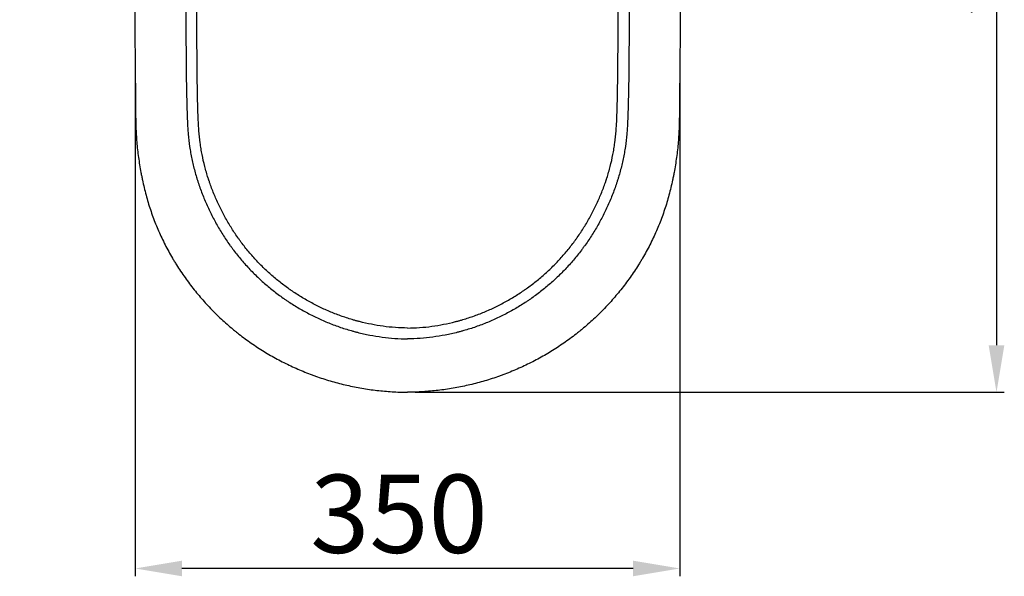
# Model space of a CAD drawing. Units: millimetres. Extents: x 156 to 2353, y 234 to 947.
# Drawn here: x 1723 to 2353, y 234 to 590 of the extents above; entities that cross this region are included whole.
import ezdxf

# ---------------------------------------------------------------- set-up
doc = ezdxf.new("R2010")
doc.units = ezdxf.units.MM
doc.header["$LTSCALE"] = 25
doc.layers.get('0').update_dxf_attribs({"lineweight": 50})
doc.layers.add('1', color=7, linetype='Continuous')
doc.styles.add('ISO Proportional', font='isocpeur.ttf')
doc.dimstyles.new('BİEN_kat$0', dxfattribs={"dimscale": 0, "dimtxt": 50, "dimasz": 30, "dimexe": 5, "dimexo": 5, "dimgap": 10, "dimtad": 1, "dimdec": 0, "dimzin": 9, "dimdsep": 46, "dimtxsty": 'ISO Proportional', "dimcen": 5, "dimadec": 1, "dimazin": 2, "dimtfac": 1, "dimtdec": 0, "dimtofl": 0, "dimtmove": 0, "dimatfit": 2, "dimfxl": 1, "dimtolj": 1, "dimtzin": 0, "dimarcsym": 1})

# ---------------------------------------------------------------- blocks, each defined once
blk = doc.blocks.new('*D144')
at = {"color": 0, "lineweight": -2, "transparency": 16777216}
for p, q in [((1796.4, 560.86), (1796.4, 234.33)), ((2145.14, 560.86), (2145.14, 234.33)), ((2115.14, 239.33), (1826.4, 239.33))]:
    blk.add_line(p, q, dxfattribs=at)
at = {"color": 0, "transparency": 16777216}
for points in [[(1826.4, 244.33), (1826.4, 234.33), (1796.4, 239.33)], [(2115.14, 244.33), (2115.14, 234.33), (2145.14, 239.33)]]:
    blk.add_solid(points, dxfattribs=at)
at = {"layer": 'Defpoints', "color": 0, "transparency": 16777216}
for p in [(1796.4, 565.86, 0), (2145.14, 565.86, 0), (1796.4, 239.33)]:
    blk.add_point(p, dxfattribs=at)
at = {"color": 0, "lineweight": 5, "transparency": 16777216, "insert": (1965.33, 274.33), "char_height": 50, "attachment_point": 5, "style": 'ISO Proportional'}
blk.add_mtext('\\A1;350', dxfattribs=at)
blk = doc.blocks.new('*D145')
at = {"color": 0, "lineweight": -2, "transparency": 16777216}
for p, q in [((1727.53, 886.42), (2352.79, 886.42)), ((2347.79, 856.42), (2347.79, 382.1)), ((1975.77, 352.1), (2352.79, 352.1))]:
    blk.add_line(p, q, dxfattribs=at)
at = {"color": 0, "transparency": 16777216}
for points in [[(2342.79, 856.42), (2352.79, 856.42), (2347.79, 886.42)], [(2342.79, 382.1), (2352.79, 382.1), (2347.79, 352.1)]]:
    blk.add_solid(points, dxfattribs=at)
at = {"layer": 'Defpoints', "color": 0, "transparency": 16777216}
for p in [(1722.53, 886.42, 0), (1970.77, 352.1, 0), (2347.79, 352.1)]:
    blk.add_point(p, dxfattribs=at)
at = {"color": 0, "lineweight": 5, "transparency": 16777216, "insert": (2312.79, 649.65), "char_height": 50, "attachment_point": 5, "rotation": 90, "style": 'ISO Proportional'}
blk.add_mtext('\\A1;530', dxfattribs=at)

msp = doc.modelspace()

# ---------------------------------------------------------------- linework, layer by layer
at = {"layer": '1', "color": 0, "linetype": 'Continuous', "lineweight": 30}
for points, knots in [([(1794.83, 891.19, 0), (1794.84, 884.41, 0), (1794.84, 877.63, 0), (1794.85, 864.08, 0), (1794.86, 857.3, 0), (1794.88, 843.74, 0), (1794.88, 836.96, 0), (1794.89, 826.8, 0), (1794.9, 823.41, 0), (1794.9, 818.33, 0), (1794.9, 816.63, 0), (1794.91, 813.24, 0), (1794.91, 811.55, 0), (1794.92, 803.07, 0), (1794.93, 794.6, 0), (1794.92, 786.13, 0), (1794.92, 782.74, 0), (1794.92, 781.05, 0), (1794.92, 775.96, 0), (1794.91, 772.57, 0), (1794.9, 762.41, 0), (1794.9, 755.63, 0), (1794.9, 745.46, 0), (1794.9, 742.07, 0), (1794.92, 736.99, 0), (1794.92, 735.29, 0), (1794.94, 731.91, 0), (1794.95, 730.21, 0), (1794.98, 725.13, 0), (1795.02, 721.74, 0), (1795.07, 716.66, 0), (1795.09, 714.96, 0), (1795.12, 711.57, 0), (1795.14, 709.88, 0), (1795.22, 701.41, 0), (1795.29, 694.63, 0), (1795.38, 684.46, 0), (1795.41, 681.07, 0), (1795.47, 674.3, 0), (1795.5, 670.91, 0), (1795.58, 660.74, 0), (1795.64, 653.96, 0), (1795.73, 643.8, 0), (1795.76, 640.41, 0), (1795.82, 633.63, 0), (1795.85, 630.24, 0), (1795.94, 620.08, 0), (1796.03, 609.91, 0), (1796.12, 599.74, 0), (1796.16, 594.66, 0), (1796.18, 592.97, 0), (1796.2, 589.58, 0), (1796.22, 587.88, 0), (1796.29, 579.41, 0), (1796.34, 572.63, 0), (1796.4, 565.86, 0)], [0, 0, 0, 0, 0.0625, 0.0625, 0.125, 0.125, 0.1875, 0.1875, 0.21875, 0.21875, 0.234375, 0.234375, 0.25, 0.25, 0.3125, 0.328125, 0.328125, 0.34375, 0.34375, 0.375, 0.375, 0.4375, 0.4375, 0.46875, 0.46875, 0.484375, 0.484375, 0.5, 0.5, 0.53125, 0.53125, 0.546875, 0.546875, 0.5625, 0.5625, 0.625, 0.625, 0.65625, 0.65625, 0.6875, 0.6875, 0.75, 0.75, 0.78125, 0.78125, 0.8125, 0.8125, 0.875, 0.90625, 0.90625, 0.921875, 0.921875, 0.9375, 0.9375, 1, 1, 1, 1]), ([(2146.71, 891.19, 0), (2146.7, 884.41, 0), (2146.7, 877.63, 0), (2146.69, 864.08, 0), (2146.68, 857.3, 0), (2146.66, 843.74, 0), (2146.66, 836.96, 0), (2146.65, 826.8, 0), (2146.64, 823.41, 0), (2146.64, 818.33, 0), (2146.64, 816.63, 0), (2146.63, 813.24, 0), (2146.63, 811.55, 0), (2146.62, 803.07, 0), (2146.61, 794.6, 0), (2146.62, 786.13, 0), (2146.62, 782.74, 0), (2146.62, 781.05, 0), (2146.62, 775.96, 0), (2146.63, 772.57, 0), (2146.64, 762.41, 0), (2146.64, 755.63, 0), (2146.64, 745.46, 0), (2146.64, 742.07, 0), (2146.62, 736.99, 0), (2146.62, 735.29, 0), (2146.6, 731.91, 0), (2146.59, 730.21, 0), (2146.56, 725.13, 0), (2146.52, 721.74, 0), (2146.47, 716.66, 0), (2146.45, 714.96, 0), (2146.42, 711.57, 0), (2146.4, 709.88, 0), (2146.32, 701.41, 0), (2146.25, 694.63, 0), (2146.16, 684.46, 0), (2146.13, 681.07, 0), (2146.07, 674.3, 0), (2146.04, 670.91, 0), (2145.96, 660.74, 0), (2145.9, 653.96, 0), (2145.81, 643.8, 0), (2145.78, 640.41, 0), (2145.72, 633.63, 0), (2145.69, 630.24, 0), (2145.6, 620.08, 0), (2145.51, 609.91, 0), (2145.42, 599.74, 0), (2145.38, 594.66, 0), (2145.36, 592.97, 0), (2145.34, 589.58, 0), (2145.32, 587.88, 0), (2145.25, 579.41, 0), (2145.2, 572.63, 0), (2145.14, 565.86, 0)], [0, 0, 0, 0, 0.0625, 0.0625, 0.125, 0.125, 0.1875, 0.1875, 0.21875, 0.21875, 0.234375, 0.234375, 0.25, 0.25, 0.3125, 0.328125, 0.328125, 0.34375, 0.34375, 0.375, 0.375, 0.4375, 0.4375, 0.46875, 0.46875, 0.484375, 0.484375, 0.5, 0.5, 0.53125, 0.53125, 0.546875, 0.546875, 0.5625, 0.5625, 0.625, 0.625, 0.65625, 0.65625, 0.6875, 0.6875, 0.75, 0.75, 0.78125, 0.78125, 0.8125, 0.8125, 0.875, 0.90625, 0.90625, 0.921875, 0.921875, 0.9375, 0.9375, 1, 1, 1, 1]), ([(1828.87, 640.76, 0), (1828.87, 639.19, 0), (1828.88, 637.62, 0), (1828.88, 634.48, 0), (1828.89, 629.78, 0), (1828.91, 618.79, 0), (1828.92, 609.38, 0), (1828.93, 601.54, 0), (1828.93, 599.97, 0), (1828.94, 596.83, 0), (1828.94, 595.26, 0), (1828.95, 592.12, 0), (1828.95, 590.55, 0), (1828.95, 587.42, 0), (1828.96, 585.85, 0), (1828.97, 578, 0), (1828.99, 571.73, 0), (1829.03, 565.45, 0)], [0, 0, 0, 0, 0.0625, 0.0625, 0.125, 0.25, 0.5, 0.5, 0.5625, 0.5625, 0.625, 0.625, 0.6875, 0.6875, 0.75, 0.75, 1, 1, 1, 1]), ([(1836.05, 565.54, 0), (1836.02, 571.81, 0), (1836, 578.08, 0), (1835.99, 585.92, 0), (1835.99, 587.48, 0), (1835.98, 590.62, 0), (1835.98, 592.19, 0), (1835.98, 596.89, 0), (1835.97, 600.02, 0), (1835.96, 609.43, 0), (1835.96, 615.7, 0), (1835.95, 625.1, 0), (1835.94, 629.81, 0), (1835.93, 634.51, 0), (1835.93, 637.64, 0), (1835.93, 639.21, 0), (1835.92, 640.78, 0)], [0, 0, 0, 0, 0.25, 0.25, 0.3125, 0.3125, 0.375, 0.375, 0.5, 0.5, 0.75, 0.75, 0.875, 0.9375, 0.9375, 1, 1, 1, 1]), ([(2105.49, 565.54, 0), (2105.52, 571.81, 0), (2105.54, 578.08, 0), (2105.55, 585.92, 0), (2105.55, 587.48, 0), (2105.56, 590.62, 0), (2105.56, 592.19, 0), (2105.56, 596.89, 0), (2105.57, 600.02, 0), (2105.58, 609.43, 0), (2105.58, 615.7, 0), (2105.59, 625.1, 0), (2105.6, 629.81, 0), (2105.61, 634.51, 0), (2105.61, 637.64, 0), (2105.61, 639.21, 0), (2105.62, 640.78, 0)], [0, 0, 0, 0, 0.25, 0.25, 0.3125, 0.3125, 0.375, 0.375, 0.5, 0.5, 0.75, 0.75, 0.875, 0.9375, 0.9375, 1, 1, 1, 1]), ([(2112.67, 640.76, 0), (2112.67, 639.19, 0), (2112.66, 637.62, 0), (2112.66, 634.48, 0), (2112.65, 629.78, 0), (2112.63, 618.79, 0), (2112.62, 609.38, 0), (2112.61, 601.54, 0), (2112.61, 599.97, 0), (2112.6, 596.83, 0), (2112.6, 595.26, 0), (2112.59, 592.12, 0), (2112.59, 590.55, 0), (2112.59, 587.42, 0), (2112.58, 585.85, 0), (2112.57, 578, 0), (2112.55, 571.73, 0), (2112.51, 565.45, 0)], [0, 0, 0, 0, 0.0625, 0.0625, 0.125, 0.25, 0.5, 0.5, 0.5625, 0.5625, 0.625, 0.625, 0.6875, 0.6875, 0.75, 0.75, 1, 1, 1, 1]), ([(1796.4, 565.86, 0), (1796.46, 559.33, 0), (1796.53, 552.81, 0), (1796.6, 545.47, 0), (1796.61, 544.66, 0), (1796.63, 543.03, 0), (1796.64, 542.21, 0), (1796.66, 539.76, 0), (1796.69, 537.32, 0), (1796.72, 534.47, 0), (1796.73, 533.24, 0), (1796.73, 532.43, 0), (1796.74, 532.02, 0), (1796.74, 530.8, 0), (1796.75, 529.98, 0), (1796.76, 528.35, 0), (1796.77, 527.53, 0), (1796.79, 525.9, 0), (1796.8, 525.09, 0), (1796.84, 523.46, 0), (1796.86, 522.64, 0), (1796.94, 520.2, 0), (1797.02, 518.57, 0), (1797.22, 515.32, 0), (1797.34, 513.7, 0), (1797.62, 510.45, 0), (1797.78, 508.83, 0), (1798.33, 503.96, 0), (1798.77, 500.72, 0), (1799.55, 495.87, 0), (1799.84, 494.26, 0), (1800.29, 491.84, 0), (1800.45, 491.03, 0), (1800.77, 489.42, 0), (1800.93, 488.61, 0), (1801.79, 484.59, 0), (1802.55, 481.41, 0), (1803.82, 476.69, 0), (1804.27, 475.12, 0), (1805.2, 472.01, 0), (1805.69, 470.46, 0), (1807.23, 465.83, 0), (1809.46, 459.74, 0), (1812.06, 453.79, 0), (1814.84, 447.91, 0), (1816.32, 445, 0), (1818.69, 440.7, 0), (1819.7, 438.91, 0), (1820.85, 436.97, 0), (1821.17, 436.44, 0), (1821.38, 436.08, 0), (1821.49, 435.91, 0), (1822.02, 435.03, 0), (1822.46, 434.33, 0), (1823.77, 432.24, 0), (1824.66, 430.86, 0), (1826.48, 428.14, 0), (1827.4, 426.8, 0), (1830.24, 422.81, 0), (1832.19, 420.21, 0), (1836.25, 415.13, 0), (1840.44, 410.16, 0), (1844.91, 405.44, 0), (1848.37, 401.99, 0), (1849.54, 400.86, 0), (1851.91, 398.62, 0), (1853.12, 397.52, 0), (1855.56, 395.34, 0), (1857.11, 394, 0), (1858.69, 392.68, 0), (1859.33, 392.16, 0), (1859.64, 391.89, 0), (1860.6, 391.11, 0), (1861.24, 390.6, 0), (1864.47, 388.05, 0), (1867.09, 386.09, 0), (1872.43, 382.33, 0), (1875.14, 380.53, 0), (1880.66, 377.09, 0), (1883.46, 375.45, 0), (1889.16, 372.33, 0), (1892.05, 370.85, 0), (1897.92, 368.04, 0), (1900.9, 366.71, 0), (1905.44, 364.85, 0), (1906.96, 364.24, 0), (1909.27, 363.37, 0), (1910.04, 363.08, 0), (1911.2, 362.66, 0), (1911.58, 362.52, 0), (1912.36, 362.25, 0), (1912.75, 362.11, 0), (1916.24, 360.89, 0), (1919.37, 359.9, 0), (1925.65, 358.1, 0), (1928.8, 357.29, 0), (1935.15, 355.84, 0), (1938.33, 355.2, 0), (1944.74, 354.1, 0), (1947.95, 353.64, 0), (1954.42, 352.9, 0), (1957.67, 352.61, 0), (1964.19, 352.22, 0), (1967.47, 352.12, 0), (1970.77, 352.1, 0)], [0, 0, 0, 0, 0.0625, 0.0625, 0.070313, 0.070313, 0.078125, 0.078125, 0.09375, 0.101563, 0.105469, 0.105469, 0.109375, 0.109375, 0.117188, 0.117188, 0.125, 0.125, 0.132813, 0.132813, 0.140625, 0.140625, 0.15625, 0.15625, 0.171875, 0.171875, 0.1875, 0.1875, 0.21875, 0.21875, 0.234375, 0.234375, 0.242188, 0.242188, 0.25, 0.25, 0.28125, 0.28125, 0.296875, 0.296875, 0.3125, 0.3125, 0.34375, 0.375, 0.375, 0.40625, 0.40625, 0.421875, 0.425781, 0.427734, 0.427734, 0.429688, 0.429688, 0.4375, 0.4375, 0.453125, 0.453125, 0.46875, 0.46875, 0.5, 0.5, 0.53125, 0.5625, 0.5625, 0.578125, 0.578125, 0.59375, 0.59375, 0.609375, 0.613281, 0.613281, 0.617188, 0.617188, 0.625, 0.625, 0.65625, 0.65625, 0.6875, 0.6875, 0.71875, 0.71875, 0.75, 0.75, 0.78125, 0.78125, 0.796875, 0.796875, 0.804688, 0.804688, 0.808594, 0.808594, 0.8125, 0.8125, 0.84375, 0.84375, 0.875, 0.875, 0.90625, 0.90625, 0.9375, 0.9375, 0.96875, 0.96875, 1, 1, 1, 1]), ([(1829.03, 565.45, 0), (1829.07, 560.08, 0), (1829.13, 554.71, 0), (1829.24, 548, 0), (1829.27, 546.66, 0), (1829.32, 543.97, 0), (1829.35, 542.63, 0), (1829.44, 538.6, 0), (1829.5, 535.92, 0), (1829.66, 530.55, 0), (1829.75, 527.87, 0), (1829.94, 523.86, 0), (1830.01, 522.52, 0), (1830.14, 520.52, 0), (1830.19, 519.86, 0), (1830.29, 518.52, 0), (1830.35, 517.86, 0), (1830.64, 514.53, 0), (1830.95, 511.88, 0), (1831.52, 507.92, 0), (1831.73, 506.6, 0), (1832.19, 503.97, 0), (1832.45, 502.66, 0), (1833.26, 498.73, 0), (1833.89, 496.12, 0), (1834.94, 492.22, 0), (1835.32, 490.93, 0), (1835.9, 488.99, 0), (1836.1, 488.34, 0), (1836.52, 487.05, 0), (1836.73, 486.4, 0), (1837.8, 483.18, 0), (1838.73, 480.64, 0), (1840.72, 475.62, 0), (1841.77, 473.15, 0), (1844.02, 468.26, 0), (1845.2, 465.85, 0), (1847.7, 461.1, 0), (1849.01, 458.75, 0), (1851.77, 454.13, 0), (1853.21, 451.85, 0), (1855.47, 448.48, 0), (1856.24, 447.37, 0), (1857.23, 445.99, 0), (1857.43, 445.71, 0), (1857.83, 445.16, 0), (1858.03, 444.89, 0), (1858.63, 444.07, 0), (1859.03, 443.52, 0), (1861.08, 440.82, 0), (1862.76, 438.72, 0), (1866.25, 434.62, 0), (1868.04, 432.62, 0), (1871.74, 428.74, 0), (1873.64, 426.85, 0), (1877.55, 423.19, 0), (1879.56, 421.41, 0), (1883.68, 417.97, 0), (1885.79, 416.3, 0), (1889.04, 413.87, 0), (1890.14, 413.08, 0), (1891.53, 412.11, 0), (1891.8, 411.91, 0), (1892.36, 411.52, 0), (1892.64, 411.33, 0), (1893.48, 410.76, 0), (1894.05, 410.38, 0), (1896.87, 408.51, 0), (1899.16, 407.09, 0), (1903.81, 404.37, 0), (1906.16, 403.08, 0), (1910.93, 400.63, 0), (1913.35, 399.48, 0), (1918.25, 397.3, 0), (1920.73, 396.27, 0), (1925.75, 394.36, 0), (1928.29, 393.48, 0), (1932.16, 392.25, 0), (1933.46, 391.86, 0), (1935.09, 391.4, 0), (1935.41, 391.31, 0), (1936.07, 391.12, 0), (1936.4, 391.03, 0), (1937.38, 390.77, 0), (1938.04, 390.6, 0), (1941.32, 389.76, 0), (1946.6, 388.58, 0), (1951.92, 387.72, 0), (1957.27, 387.01, 0), (1959.95, 386.74, 0), (1965.34, 386.36, 0), (1968.05, 386.25, 0), (1970.77, 386.23, 0)], [0, 0, 0, 0, 0.0625, 0.0625, 0.078125, 0.078125, 0.09375, 0.09375, 0.125, 0.125, 0.15625, 0.15625, 0.171875, 0.171875, 0.179687, 0.179687, 0.1875, 0.1875, 0.21875, 0.21875, 0.234375, 0.234375, 0.25, 0.25, 0.28125, 0.28125, 0.296875, 0.296875, 0.304687, 0.304687, 0.3125, 0.3125, 0.34375, 0.34375, 0.375, 0.375, 0.40625, 0.40625, 0.4375, 0.4375, 0.46875, 0.46875, 0.484375, 0.484375, 0.488281, 0.488281, 0.492187, 0.492187, 0.5, 0.5, 0.53125, 0.53125, 0.5625, 0.5625, 0.59375, 0.59375, 0.625, 0.625, 0.65625, 0.65625, 0.671875, 0.671875, 0.675781, 0.675781, 0.679687, 0.679687, 0.6875, 0.6875, 0.71875, 0.71875, 0.75, 0.75, 0.78125, 0.78125, 0.8125, 0.8125, 0.84375, 0.84375, 0.859375, 0.859375, 0.863281, 0.863281, 0.867188, 0.867188, 0.875, 0.875, 0.90625, 0.9375, 0.9375, 0.96875, 0.96875, 1, 1, 1, 1]), ([(1970.77, 393.17, 0), (1968.16, 393.19, 0), (1965.57, 393.3, 0), (1960.4, 393.67, 0), (1957.83, 393.93, 0), (1952.71, 394.62, 0), (1947.61, 395.46, 0), (1942.56, 396.6, 0), (1939.41, 397.41, 0), (1938.78, 397.57, 0), (1937.84, 397.83, 0), (1937.53, 397.92, 0), (1936.9, 398.09, 0), (1935.34, 398.54, 0), (1933.79, 399.01, 0), (1930.09, 400.2, 0), (1927.65, 401.05, 0), (1922.85, 402.9, 0), (1920.47, 403.89, 0), (1915.79, 405.99, 0), (1913.48, 407.11, 0), (1908.91, 409.48, 0), (1906.66, 410.72, 0), (1902.22, 413.35, 0), (1900.03, 414.72, 0), (1897.33, 416.53, 0), (1896.8, 416.89, 0), (1896.13, 417.35, 0), (1895.99, 417.45, 0), (1895.72, 417.63, 0), (1895.32, 417.91, 0), (1893.86, 418.94, 0), (1892.56, 419.9, 0), (1889.46, 422.23, 0), (1887.44, 423.84, 0), (1883.51, 427.17, 0), (1881.6, 428.88, 0), (1878.8, 431.53, 0), (1877.89, 432.43, 0), (1876.08, 434.25, 0), (1875.18, 435.17, 0), (1872.55, 437.98, 0), (1870.84, 439.9, 0), (1867.53, 443.86, 0), (1865.93, 445.89, 0), (1864.18, 448.23, 0), (1863.99, 448.5, 0), (1863.6, 449.02, 0), (1863.41, 449.28, 0), (1862.84, 450.07, 0), (1862.46, 450.6, 0), (1861.34, 452.2, 0), (1860.61, 453.27, 0), (1858.47, 456.51, 0), (1857.11, 458.7, 0), (1854.5, 463.15, 0), (1853.26, 465.41, 0), (1850.91, 469.98, 0), (1849.79, 472.3, 0), (1848.21, 475.83, 0), (1847.7, 477.01, 0), (1846.7, 479.4, 0), (1846.22, 480.59, 0), (1845.29, 483.01, 0), (1844.84, 484.22, 0), (1844.19, 486.06, 0), (1843.92, 486.83, 0), (1843.66, 487.6, 0), (1843.56, 487.91, 0), (1843.41, 488.37, 0), (1843.25, 488.83, 0), (1842.35, 491.61, 0), (1841.63, 494.1, 0), (1840.34, 499.08, 0), (1839.77, 501.59, 0), (1839.15, 504.73, 0), (1839.04, 505.36, 0), (1838.81, 506.62, 0), (1838.7, 507.25, 0), (1838.39, 509.14, 0), (1838.21, 510.41, 0), (1837.71, 514.21, 0), (1837.44, 516.75, 0), (1837.19, 519.94, 0), (1837.15, 520.58, 0), (1837.06, 521.86, 0), (1836.94, 523.78, 0), (1836.79, 526.98, 0), (1836.7, 529.55, 0), (1836.64, 531.47, 0), (1836.62, 532.12, 0), (1836.58, 533.4, 0), (1836.57, 534.04, 0), (1836.48, 537.25, 0), (1836.42, 539.82, 0), (1836.31, 544.97, 0), (1836.27, 547.54, 0), (1836.15, 555.25, 0), (1836.09, 560.4, 0), (1836.05, 565.54, 0)], [0, 0, 0, 0, 0.03125, 0.03125, 0.0625, 0.0625, 0.09375, 0.125, 0.125, 0.132813, 0.132813, 0.136719, 0.136719, 0.140625, 0.15625, 0.15625, 0.1875, 0.1875, 0.21875, 0.21875, 0.25, 0.25, 0.28125, 0.28125, 0.3125, 0.3125, 0.320313, 0.320313, 0.322266, 0.322266, 0.324219, 0.328125, 0.34375, 0.34375, 0.375, 0.375, 0.40625, 0.40625, 0.421875, 0.421875, 0.4375, 0.4375, 0.46875, 0.46875, 0.5, 0.5, 0.503906, 0.503906, 0.507813, 0.507813, 0.515625, 0.515625, 0.53125, 0.53125, 0.5625, 0.5625, 0.59375, 0.59375, 0.625, 0.625, 0.640625, 0.640625, 0.65625, 0.65625, 0.671875, 0.671875, 0.679688, 0.681641, 0.681641, 0.683594, 0.6875, 0.6875, 0.71875, 0.71875, 0.75, 0.75, 0.757813, 0.757813, 0.765625, 0.765625, 0.78125, 0.78125, 0.8125, 0.8125, 0.820312, 0.820312, 0.828125, 0.84375, 0.859375, 0.859375, 0.867188, 0.867188, 0.875, 0.875, 0.90625, 0.90625, 0.9375, 0.9375, 1, 1, 1, 1]), ([(2145.14, 565.86, 0), (2145.08, 559.33, 0), (2145.01, 552.81, 0), (2144.94, 545.47, 0), (2144.93, 544.66, 0), (2144.91, 543.03, 0), (2144.9, 542.21, 0), (2144.88, 539.76, 0), (2144.85, 537.32, 0), (2144.82, 534.47, 0), (2144.81, 533.24, 0), (2144.81, 532.43, 0), (2144.8, 532.02, 0), (2144.8, 530.8, 0), (2144.79, 529.98, 0), (2144.78, 528.35, 0), (2144.77, 527.53, 0), (2144.75, 525.9, 0), (2144.74, 525.09, 0), (2144.7, 523.46, 0), (2144.68, 522.64, 0), (2144.6, 520.2, 0), (2144.52, 518.57, 0), (2144.32, 515.32, 0), (2144.2, 513.7, 0), (2143.92, 510.45, 0), (2143.76, 508.83, 0), (2143.21, 503.96, 0), (2142.77, 500.72, 0), (2141.99, 495.87, 0), (2141.7, 494.26, 0), (2141.25, 491.84, 0), (2141.09, 491.03, 0), (2140.77, 489.42, 0), (2140.61, 488.61, 0), (2139.75, 484.59, 0), (2138.99, 481.41, 0), (2137.72, 476.69, 0), (2137.27, 475.12, 0), (2136.34, 472.01, 0), (2135.85, 470.46, 0), (2134.31, 465.83, 0), (2132.08, 459.74, 0), (2129.48, 453.79, 0), (2126.7, 447.91, 0), (2125.22, 445, 0), (2122.85, 440.7, 0), (2121.84, 438.91, 0), (2120.69, 436.97, 0), (2120.37, 436.44, 0), (2120.16, 436.08, 0), (2120.05, 435.91, 0), (2119.52, 435.03, 0), (2119.08, 434.33, 0), (2117.77, 432.24, 0), (2116.88, 430.86, 0), (2115.06, 428.14, 0), (2114.14, 426.8, 0), (2111.3, 422.81, 0), (2109.35, 420.21, 0), (2105.29, 415.13, 0), (2101.1, 410.16, 0), (2096.63, 405.44, 0), (2093.17, 401.99, 0), (2092, 400.86, 0), (2089.63, 398.62, 0), (2088.42, 397.52, 0), (2085.98, 395.34, 0), (2084.43, 394, 0), (2082.85, 392.68, 0), (2082.21, 392.16, 0), (2081.9, 391.89, 0), (2080.94, 391.11, 0), (2080.3, 390.6, 0), (2077.07, 388.05, 0), (2074.45, 386.09, 0), (2069.11, 382.33, 0), (2066.4, 380.53, 0), (2060.88, 377.09, 0), (2058.08, 375.45, 0), (2052.38, 372.33, 0), (2049.49, 370.85, 0), (2043.62, 368.04, 0), (2040.64, 366.71, 0), (2036.1, 364.85, 0), (2034.58, 364.24, 0), (2032.27, 363.37, 0), (2031.5, 363.08, 0), (2030.34, 362.66, 0), (2029.96, 362.52, 0), (2029.18, 362.25, 0), (2028.79, 362.11, 0), (2025.3, 360.89, 0), (2022.17, 359.9, 0), (2015.89, 358.1, 0), (2012.74, 357.29, 0), (2006.39, 355.84, 0), (2003.21, 355.2, 0), (1996.8, 354.1, 0), (1993.59, 353.64, 0), (1987.12, 352.9, 0), (1983.87, 352.61, 0), (1977.35, 352.22, 0), (1974.07, 352.12, 0), (1970.77, 352.1, 0)], [0, 0, 0, 0, 0.0625, 0.0625, 0.070313, 0.070313, 0.078125, 0.078125, 0.09375, 0.101563, 0.105469, 0.105469, 0.109375, 0.109375, 0.117188, 0.117188, 0.125, 0.125, 0.132813, 0.132813, 0.140625, 0.140625, 0.15625, 0.15625, 0.171875, 0.171875, 0.1875, 0.1875, 0.21875, 0.21875, 0.234375, 0.234375, 0.242188, 0.242188, 0.25, 0.25, 0.28125, 0.28125, 0.296875, 0.296875, 0.3125, 0.3125, 0.34375, 0.375, 0.375, 0.40625, 0.40625, 0.421875, 0.425781, 0.427734, 0.427734, 0.429688, 0.429688, 0.4375, 0.4375, 0.453125, 0.453125, 0.46875, 0.46875, 0.5, 0.5, 0.53125, 0.5625, 0.5625, 0.578125, 0.578125, 0.59375, 0.59375, 0.609375, 0.613281, 0.613281, 0.617188, 0.617188, 0.625, 0.625, 0.65625, 0.65625, 0.6875, 0.6875, 0.71875, 0.71875, 0.75, 0.75, 0.78125, 0.78125, 0.796875, 0.796875, 0.804688, 0.804688, 0.808594, 0.808594, 0.8125, 0.8125, 0.84375, 0.84375, 0.875, 0.875, 0.90625, 0.90625, 0.9375, 0.9375, 0.96875, 0.96875, 1, 1, 1, 1]), ([(1970.77, 393.17, 0), (1973.38, 393.19, 0), (1975.97, 393.3, 0), (1981.14, 393.67, 0), (1983.71, 393.93, 0), (1988.83, 394.62, 0), (1993.93, 395.46, 0), (1998.98, 396.6, 0), (2002.13, 397.41, 0), (2002.76, 397.57, 0), (2003.7, 397.83, 0), (2004.01, 397.92, 0), (2004.64, 398.09, 0), (2006.2, 398.54, 0), (2007.75, 399.01, 0), (2011.45, 400.2, 0), (2013.89, 401.05, 0), (2018.69, 402.9, 0), (2021.07, 403.89, 0), (2025.75, 405.99, 0), (2028.06, 407.11, 0), (2032.63, 409.48, 0), (2034.88, 410.72, 0), (2039.32, 413.35, 0), (2041.51, 414.72, 0), (2044.21, 416.53, 0), (2044.74, 416.89, 0), (2045.41, 417.35, 0), (2045.55, 417.45, 0), (2045.82, 417.63, 0), (2046.22, 417.91, 0), (2047.68, 418.94, 0), (2048.98, 419.9, 0), (2052.08, 422.23, 0), (2054.1, 423.84, 0), (2058.03, 427.17, 0), (2059.94, 428.88, 0), (2062.74, 431.53, 0), (2063.65, 432.43, 0), (2065.46, 434.25, 0), (2066.36, 435.17, 0), (2068.99, 437.98, 0), (2070.7, 439.9, 0), (2074.01, 443.86, 0), (2075.61, 445.89, 0), (2077.36, 448.23, 0), (2077.55, 448.5, 0), (2077.94, 449.02, 0), (2078.13, 449.28, 0), (2078.7, 450.07, 0), (2079.08, 450.6, 0), (2080.2, 452.2, 0), (2080.93, 453.27, 0), (2083.07, 456.51, 0), (2084.43, 458.7, 0), (2087.04, 463.15, 0), (2088.28, 465.41, 0), (2090.63, 469.98, 0), (2091.75, 472.3, 0), (2093.33, 475.83, 0), (2093.84, 477.01, 0), (2094.84, 479.4, 0), (2095.32, 480.59, 0), (2096.25, 483.01, 0), (2096.7, 484.22, 0), (2097.35, 486.06, 0), (2097.62, 486.83, 0), (2097.88, 487.6, 0), (2097.98, 487.91, 0), (2098.13, 488.37, 0), (2098.29, 488.83, 0), (2099.19, 491.61, 0), (2099.91, 494.1, 0), (2101.2, 499.08, 0), (2101.77, 501.59, 0), (2102.39, 504.73, 0), (2102.5, 505.36, 0), (2102.73, 506.62, 0), (2102.84, 507.25, 0), (2103.15, 509.14, 0), (2103.33, 510.41, 0), (2103.83, 514.21, 0), (2104.1, 516.75, 0), (2104.35, 519.94, 0), (2104.39, 520.58, 0), (2104.48, 521.86, 0), (2104.6, 523.78, 0), (2104.75, 526.98, 0), (2104.84, 529.55, 0), (2104.9, 531.47, 0), (2104.92, 532.12, 0), (2104.96, 533.4, 0), (2104.97, 534.04, 0), (2105.06, 537.25, 0), (2105.12, 539.82, 0), (2105.23, 544.97, 0), (2105.27, 547.54, 0), (2105.39, 555.25, 0), (2105.45, 560.4, 0), (2105.49, 565.54, 0)], [0, 0, 0, 0, 0.03125, 0.03125, 0.0625, 0.0625, 0.09375, 0.125, 0.125, 0.132813, 0.132813, 0.136719, 0.136719, 0.140625, 0.15625, 0.15625, 0.1875, 0.1875, 0.21875, 0.21875, 0.25, 0.25, 0.28125, 0.28125, 0.3125, 0.3125, 0.320313, 0.320313, 0.322266, 0.322266, 0.324219, 0.328125, 0.34375, 0.34375, 0.375, 0.375, 0.40625, 0.40625, 0.421875, 0.421875, 0.4375, 0.4375, 0.46875, 0.46875, 0.5, 0.5, 0.503906, 0.503906, 0.507813, 0.507813, 0.515625, 0.515625, 0.53125, 0.53125, 0.5625, 0.5625, 0.59375, 0.59375, 0.625, 0.625, 0.640625, 0.640625, 0.65625, 0.65625, 0.671875, 0.671875, 0.679688, 0.681641, 0.681641, 0.683594, 0.6875, 0.6875, 0.71875, 0.71875, 0.75, 0.75, 0.757813, 0.757813, 0.765625, 0.765625, 0.78125, 0.78125, 0.8125, 0.8125, 0.820312, 0.820312, 0.828125, 0.84375, 0.859375, 0.859375, 0.867188, 0.867188, 0.875, 0.875, 0.90625, 0.90625, 0.9375, 0.9375, 1, 1, 1, 1]), ([(2112.51, 565.45, 0), (2112.47, 560.08, 0), (2112.41, 554.71, 0), (2112.3, 548, 0), (2112.27, 546.66, 0), (2112.22, 543.97, 0), (2112.19, 542.63, 0), (2112.1, 538.6, 0), (2112.04, 535.92, 0), (2111.88, 530.55, 0), (2111.79, 527.87, 0), (2111.6, 523.86, 0), (2111.53, 522.52, 0), (2111.4, 520.52, 0), (2111.35, 519.86, 0), (2111.25, 518.52, 0), (2111.19, 517.86, 0), (2110.9, 514.53, 0), (2110.59, 511.88, 0), (2110.02, 507.92, 0), (2109.81, 506.6, 0), (2109.35, 503.97, 0), (2109.09, 502.66, 0), (2108.28, 498.73, 0), (2107.65, 496.12, 0), (2106.6, 492.22, 0), (2106.22, 490.93, 0), (2105.64, 488.99, 0), (2105.44, 488.34, 0), (2105.02, 487.05, 0), (2104.81, 486.4, 0), (2103.74, 483.18, 0), (2102.81, 480.64, 0), (2100.82, 475.62, 0), (2099.77, 473.15, 0), (2097.52, 468.26, 0), (2096.34, 465.85, 0), (2093.84, 461.1, 0), (2092.53, 458.75, 0), (2089.77, 454.13, 0), (2088.33, 451.85, 0), (2086.07, 448.48, 0), (2085.3, 447.37, 0), (2084.31, 445.99, 0), (2084.11, 445.71, 0), (2083.71, 445.16, 0), (2083.51, 444.89, 0), (2082.91, 444.07, 0), (2082.51, 443.52, 0), (2080.46, 440.82, 0), (2078.78, 438.72, 0), (2075.29, 434.62, 0), (2073.5, 432.62, 0), (2069.8, 428.74, 0), (2067.9, 426.85, 0), (2063.99, 423.19, 0), (2061.98, 421.41, 0), (2057.86, 417.97, 0), (2055.75, 416.3, 0), (2052.5, 413.87, 0), (2051.4, 413.08, 0), (2050.01, 412.11, 0), (2049.74, 411.91, 0), (2049.18, 411.52, 0), (2048.9, 411.33, 0), (2048.06, 410.76, 0), (2047.49, 410.38, 0), (2044.67, 408.51, 0), (2042.38, 407.09, 0), (2037.73, 404.37, 0), (2035.38, 403.08, 0), (2030.61, 400.63, 0), (2028.19, 399.48, 0), (2023.29, 397.3, 0), (2020.81, 396.27, 0), (2015.79, 394.36, 0), (2013.25, 393.48, 0), (2009.38, 392.25, 0), (2008.08, 391.86, 0), (2006.45, 391.4, 0), (2006.13, 391.31, 0), (2005.47, 391.12, 0), (2005.14, 391.03, 0), (2004.16, 390.77, 0), (2003.5, 390.6, 0), (2000.22, 389.76, 0), (1994.94, 388.58, 0), (1989.62, 387.72, 0), (1984.27, 387.01, 0), (1981.59, 386.74, 0), (1976.2, 386.36, 0), (1973.49, 386.25, 0), (1970.77, 386.23, 0)], [0, 0, 0, 0, 0.0625, 0.0625, 0.078125, 0.078125, 0.09375, 0.09375, 0.125, 0.125, 0.15625, 0.15625, 0.171875, 0.171875, 0.179687, 0.179687, 0.1875, 0.1875, 0.21875, 0.21875, 0.234375, 0.234375, 0.25, 0.25, 0.28125, 0.28125, 0.296875, 0.296875, 0.304687, 0.304687, 0.3125, 0.3125, 0.34375, 0.34375, 0.375, 0.375, 0.40625, 0.40625, 0.4375, 0.4375, 0.46875, 0.46875, 0.484375, 0.484375, 0.488281, 0.488281, 0.492187, 0.492187, 0.5, 0.5, 0.53125, 0.53125, 0.5625, 0.5625, 0.59375, 0.59375, 0.625, 0.625, 0.65625, 0.65625, 0.671875, 0.671875, 0.675781, 0.675781, 0.679687, 0.679687, 0.6875, 0.6875, 0.71875, 0.71875, 0.75, 0.75, 0.78125, 0.78125, 0.8125, 0.8125, 0.84375, 0.84375, 0.859375, 0.859375, 0.863281, 0.863281, 0.867188, 0.867188, 0.875, 0.875, 0.90625, 0.9375, 0.9375, 0.96875, 0.96875, 1, 1, 1, 1])]:
    msp.add_open_spline(points, degree=3, knots=knots, dxfattribs=at)
for points in [[(1829.03, 565.45, 0), (1829.03, 565.45, 0), (1829.03, 565.45, 0), (1829.03, 565.45, 0)], [(2112.51, 565.45, 0), (2112.51, 565.45, 0), (2112.51, 565.45, 0), (2112.51, 565.45, 0)], [(1970.77, 393.17, 0), (1970.77, 393.17, 0), (1970.77, 393.17, 0), (1970.77, 393.17, 0)], [(1970.77, 393.17, 0), (1970.77, 393.17, 0), (1970.77, 393.17, 0), (1970.77, 393.17, 0)], [(1970.77, 386.23, 0), (1970.77, 386.23, 0), (1970.77, 386.23, 0), (1970.77, 386.23, 0)], [(1970.77, 386.23, 0), (1970.77, 386.23, 0), (1970.77, 386.23, 0), (1970.77, 386.23, 0)], [(1970.77, 352.1, 0), (1970.77, 352.1, 0), (1970.77, 352.1, 0), (1970.77, 352.1, 0)], [(1970.77, 352.1, 0), (1970.77, 352.1, 0), (1970.77, 352.1, 0), (1970.77, 352.1, 0)]]:
    msp.add_open_spline(points, degree=3, dxfattribs=at)

# ---------------------------------------------------------------- dimensions: what is measured, and where the dimension line sits
at = {"color": 0, "lineweight": 5}
dim = msp.add_linear_dim(base=(2347.79, 352.1), p1=(1722.53, 886.42, 0), p2=(1970.77, 352.1, 0), angle=90, text='530', dimstyle='BİEN_kat$0', override={"dimscale": 1}, dxfattribs=at)
dim.commit()
dim.dimension.update_dxf_attribs({"geometry": '*D145', "text_midpoint": (2347.79, 649.65), "dimtype": 160})
dim = msp.add_linear_dim(base=(1796.4, 239.33), p1=(2145.14, 565.86, 0), p2=(1796.4, 565.86, 0), text='350', dimstyle='BİEN_kat$0', override={"dimscale": 1}, dxfattribs=at)
dim.commit()
dim.dimension.update_dxf_attribs({"geometry": '*D144', "text_midpoint": (1965.33, 239.33), "dimtype": 160})

doc.saveas('drawing.dxf')
